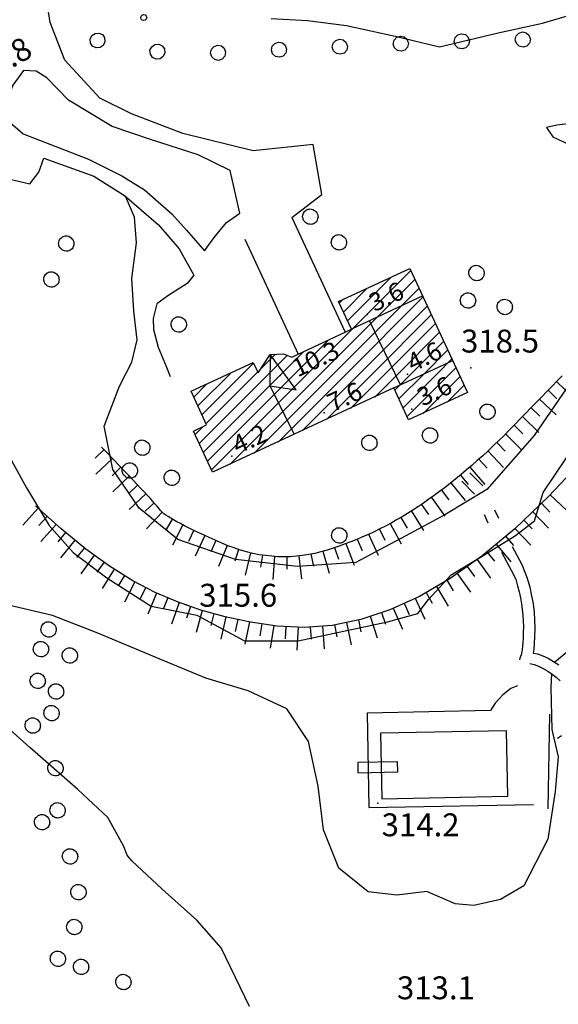
# Model space of a CAD drawing. Units: millimetres. Extents: x 13738 to 16689, y 621 to 3893.
# Drawn here: x 16088 to 16158, y 1528 to 1657 of the extents above; entities that cross this region are included whole.
import ezdxf

# ---------------------------------------------------------------- set-up
doc = ezdxf.new("R2010")
doc.units = ezdxf.units.MM
for name, color, linetype in [('8321_PQTERRA', 252, 'Continuous'), ('8324_altezza', 252, 'Continuous'), ('Base_topografica_5000', 8, 'Continuous'), ('CAMP', 253, 'Continuous'), ('Edifici', 7, 'Continuous')]:
    doc.layers.add(name, color=color, linetype=linetype)
doc.styles.add('Style00', font='Leroy', dxfattribs={"height": 0.2})

# ---------------------------------------------------------------- blocks, each defined once
blk = doc.blocks.new('q0050013')
for p, q in [((-0.194, -0.003), (-0.17, 0.098)), ((-0.17, 0.098), (-0.099, 0.169)), ((-0.099, 0.169), (-0.001, 0.195)), ((-0.001, 0.195), (0.096, 0.17)), ((0.096, 0.17), (0.169, 0.1)), ((0.169, 0.1), (0.197, -0.001)), ((-0.162, -0.108), (-0.194, -0.003)), ((-0.096, -0.171), (-0.162, -0.108)), ((0.001, -0.196), (-0.096, -0.171)), ((0.097, -0.17), (0.001, -0.196)), ((0.168, -0.1), (0.097, -0.17)), ((0.197, -0.001), (0.168, -0.1))]:
    blk.add_line(p, q)
blk = doc.blocks.new('q0050033')
for p, q in [((-0.494, -0.007), (-0.432, 0.248)), ((-0.432, 0.248), (-0.25, 0.429)), ((-0.25, 0.429), (-0.003, 0.496)), ((-0.003, 0.496), (0.245, 0.431)), ((0.245, 0.431), (0.428, 0.253)), ((0.428, 0.253), (0.499, -0.001)), ((-0.412, -0.274), (-0.494, -0.007)), ((-0.243, -0.434), (-0.412, -0.274)), ((0.002, -0.497), (-0.243, -0.434)), ((0.246, -0.431), (0.002, -0.497)), ((0.425, -0.253), (0.246, -0.431)), ((0.499, -0.001), (0.425, -0.253))]:
    blk.add_line(p, q)
blk = doc.blocks.new('q0120075')
blk.add_line((0, 0), (0, 1.5))
blk = doc.blocks.new('q0120040')
blk.add_line((0, 0), (0, 0.8))
blk = doc.blocks.new('S37')
for p, q in [((-0.99, -0.01), (-0.97, 0.17)), ((-0.97, 0.17), (-0.93, 0.33)), ((-0.93, 0.33), (-0.87, 0.47)), ((-0.87, 0.47), (-0.79, 0.6)), ((-0.79, 0.6), (-0.68, 0.71)), ((-0.68, 0.71), (-0.58, 0.8)), ((-0.58, 0.8), (-0.49, 0.87)), ((-0.49, 0.87), (-0.37, 0.93)), ((-0.37, 0.93), (-0.26, 0.97)), ((-0.26, 0.97), (-0.13, 0.99)), ((-0.13, 0.99), (-0.01, 1)), ((-0.01, 1), (0.15, 0.99)), ((0.15, 0.99), (0.35, 0.94)), ((0.35, 0.94), (0.55, 0.82)), ((0.55, 0.82), (0.68, 0.73)), ((0.68, 0.73), (0.77, 0.62)), ((0.77, 0.62), (0.87, 0.5)), ((0.87, 0.5), (0.93, 0.39)), ((0.93, 0.39), (0.99, 0.23)), ((0.99, 0.23), (1.01, 0.09)), ((1.01, 0.09), (1.03, -0.03)), ((-0.97, -0.15), (-0.99, -0.01)), ((-0.94, -0.26), (-0.97, -0.15)), ((-0.9, -0.4), (-0.94, -0.26)), ((-0.84, -0.51), (-0.9, -0.4)), ((-0.78, -0.61), (-0.84, -0.51)), ((-0.66, -0.71), (-0.78, -0.61)), ((-0.57, -0.8), (-0.66, -0.71)), ((-0.49, -0.87), (-0.57, -0.8)), ((-0.36, -0.93), (-0.49, -0.87)), ((-0.22, -0.98), (-0.36, -0.93)), ((-0.06, -1.01), (-0.22, -0.98)), ((0.07, -1.02), (-0.06, -1.01)), ((0.22, -1.01), (0.07, -1.02)), ((0.36, -0.97), (0.22, -1.01)), ((0.52, -0.89), (0.36, -0.97)), ((0.65, -0.81), (0.52, -0.89)), ((0.78, -0.68), (0.65, -0.81)), ((0.87, -0.56), (0.78, -0.68)), ((0.93, -0.45), (0.87, -0.56)), ((0.98, -0.3), (0.93, -0.45)), ((1.01, -0.17), (0.98, -0.3)), ((1.03, -0.03), (1.01, -0.17))]:
    blk.add_line(p, q)
blk = doc.blocks.new('CAMP_C64D9353')
at = {"layer": 'CAMP'}
for p, q in [((1507128.398, 5063261.892), (1507141.945, 5063275.439)), ((1507133.627, 5063268.817), (1507139.276, 5063274.466)), ((1507130.096, 5063261.892), (1507142.483, 5063274.28)), ((1507131.793, 5063261.892), (1507143.022, 5063273.121)), ((1507133.089, 5063269.976), (1507136.107, 5063272.995)), ((1507133.49, 5063261.892), (1507143.56, 5063271.962)), ((1507132.551, 5063271.135), (1507132.939, 5063271.523)), ((1507135.187, 5063261.892), (1507144.098, 5063270.803)), ((1507136.884, 5063261.892), (1507144.636, 5063269.644)), ((1507138.581, 5063261.892), (1507145.174, 5063268.485)), ((1507140.278, 5063261.892), (1507145.712, 5063267.326)), ((1507126.701, 5063261.892), (1507131.028, 5063266.218)), ((1507141.975, 5063261.892), (1507146.251, 5063266.167)), ((1507114.183, 5063252.767), (1507125.698, 5063264.283)), ((1507122.329, 5063262.61), (1507124.117, 5063264.398)), ((1507126.069, 5063262.956), (1507127.859, 5063264.747)), ((1507143.672, 5063261.892), (1507146.789, 5063265.008)), ((1507114.538, 5063256.516), (1507121.31, 5063263.289)), ((1507114.721, 5063251.609), (1507126.069, 5063262.956)), ((1507145.369, 5063261.892), (1507147.327, 5063263.85)), ((1507113.999, 5063257.675), (1507118.266, 5063261.941)), ((1507115.076, 5063255.357), (1507121.849, 5063262.13)), ((1507115.259, 5063250.45), (1507126.701, 5063261.892)), ((1507115.798, 5063249.291), (1507128.398, 5063261.892)), ((1507118.192, 5063249.988), (1507130.096, 5063261.892)), ((1507121.36, 5063251.459), (1507131.793, 5063261.892)), ((1507124.528, 5063252.93), (1507133.49, 5063261.892)), ((1507127.697, 5063254.402), (1507135.187, 5063261.892)), ((1507130.865, 5063255.873), (1507136.884, 5063261.892)), ((1507134.033, 5063257.344), (1507138.581, 5063261.892)), ((1507137.202, 5063258.816), (1507140.278, 5063261.892)), ((1507139.835, 5063259.752), (1507141.975, 5063261.892)), ((1507140.373, 5063258.593), (1507143.672, 5063261.892)), ((1507140.911, 5063257.434), (1507145.369, 5063261.892)), ((1507141.449, 5063256.275), (1507147.066, 5063261.892)), ((1507143.544, 5063256.672), (1507148.403, 5063261.532)), ((1507147.066, 5063261.892), (1507147.865, 5063262.691)), ((1507113.461, 5063258.834), (1507115.097, 5063260.47)), ((1507146.712, 5063258.144), (1507148.941, 5063260.373)), ((1507113.645, 5063253.926), (1507114.588, 5063254.869))]:
    blk.add_line(p, q, dxfattribs=at)

msp = doc.modelspace()

# ---------------------------------------------------------------- linework, layer by layer
at = {"layer": '8321_PQTERRA'}
for p in [(16146.93, 1611.56), (16109.6, 1580.48), (16134.73, 1554.5)]:
    msp.add_point(p, dxfattribs=at)
at = {"layer": '8324_altezza'}
for p in [(16133.32, 1618.55), (16121.92, 1610.54), (16138.62, 1610.71), (16127.7, 1605.65), (16139.18, 1606.15), (16115.57, 1600)]:
    msp.add_point(p, dxfattribs=at)
at = {"layer": 'Base_topografica_5000', "flags": 128}
for points in [[(16123.46, 1631.27), (16127.37, 1634.29), (16126.26, 1640.8), (16118.37, 1639.99), (16109.15, 1642.27), (16102.4, 1644.83), (16098.28, 1646.88), (16093.65, 1651.89), (16091.73, 1656.81), (16090.77, 1663), (16089.51, 1675.47), (16088.79, 1705.75)], [(16120.74, 1657.34), (16125.52, 1657.08), (16130.62, 1656.4), (16136.98, 1655.02), (16142.81, 1653.6), (16150.51, 1655.47), (16156.32, 1656.72), (16163.3, 1658.79)], [(16208.11, 1658.98), (16205.61, 1653.56), (16204.55, 1648.58), (16204.13, 1645.02), (16201.47, 1642.56), (16197.69, 1639.69), (16196.39, 1637.02), (16193.99, 1633.59), (16190.96, 1631.45), (16189.29, 1626.94), (16186.63, 1624.12), (16184.51, 1621.63), (16183.54, 1618.52), (16183.17, 1613.03), (16178.67, 1610.04), (16174.81, 1605.41), (16172.82, 1601.16), (16170.42, 1596.6), (16167.45, 1590.88), (16164.31, 1584.5), (16161.77, 1579.49), (16160.25, 1575.77), (16159.65, 1574.37), (16157.94, 1572.98)], [(16111.99, 1626.88), (16113.26, 1628.62), (16114.86, 1630.59), (16116.63, 1631.81), (16115.37, 1637.4), (16111.18, 1639.47), (16104.91, 1641.46), (16099.89, 1643.18), (16094.17, 1646.65), (16091.3, 1649.56), (16089.92, 1650.44), (16088.26, 1650.5), (16086.86, 1648.58), (16085.93, 1646.09), (16085.8, 1645.29), (16086.13, 1644.02), (16088.22, 1642.2), (16096.78, 1638.91), (16101.15, 1636.71), (16104.11, 1634.88), (16106.28, 1633.02), (16107.7, 1631.73), (16109.65, 1629.59), (16111.99, 1626.88)], [(16159.99, 1643.57), (16158.21, 1643.35), (16156.85, 1643.06), (16157.68, 1641.81), (16161.15, 1640.19)], [(16083.44, 1636.97), (16089.1, 1635.68), (16090.24, 1637.2), (16090.9, 1639.04), (16097.48, 1636.65), (16101.51, 1634.14), (16105.97, 1630.31), (16108.68, 1627.14), (16110.58, 1623.7), (16109.73, 1622.61), (16107.17, 1621.01), (16105.75, 1619.95), (16105.24, 1618), (16105.3, 1616.56), (16105.9, 1614.25), (16107.01, 1611.62), (16107.5, 1610.4)], [(16159.41, 1608.79), (16155.25, 1602.67), (16149, 1595.59), (16143.52, 1592.31), (16138.33, 1589.48), (16131.85, 1586.06), (16124.2, 1585.5), (16116.04, 1586.43), (16108.47, 1589.07), (16103.4, 1593.17), (16099.96, 1598.23), (16098.81, 1603.92), (16100.84, 1609.16), (16102.46, 1612.31), (16103.15, 1615.23), (16102.73, 1618.99), (16102.44, 1623.24), (16103.07, 1627.92), (16102.8, 1631.28), (16101.63, 1634.03)], [(16123.46, 1631.27), (16130.43, 1616.22)], [(16117.29, 1628.41), (16124.26, 1613.35)], [(16140.62, 1620.98), (16131.25, 1616.6)], [(16137.68, 1609.32), (16133.65, 1617.72)], [(16120.6, 1613.3), (16120.55, 1609.21), (16124, 1608.66), (16120.6, 1613.3)], [(16136.82, 1608.92), (16144.54, 1612.52)], [(16158.89, 1610.52), (16158.23, 1609.83), (16157.57, 1609.15), (16156.9, 1608.45), (16156.22, 1607.76), (16155.54, 1607.05), (16154.85, 1606.35), (16154.15, 1605.63), (16153.45, 1604.91), (16152.74, 1604.19), (16152.03, 1603.46), (16151.32, 1602.75), (16150.61, 1602.05), (16149.9, 1601.36), (16149.18, 1600.69), (16148.48, 1600.04), (16147.77, 1599.4), (16147.06, 1598.77), (16146.35, 1598.17), (16145.65, 1597.57), (16144.94, 1596.99), (16144.24, 1596.43), (16143.54, 1595.88), (16142.83, 1595.35), (16142.13, 1594.83), (16141.43, 1594.33), (16140.73, 1593.84), (16140.04, 1593.37), (16139.33, 1592.91), (16138.62, 1592.46), (16137.91, 1592.03), (16137.18, 1591.62), (16136.46, 1591.21), (16135.72, 1590.82), (16134.98, 1590.45), (16134.24, 1590.08), (16133.49, 1589.73), (16132.73, 1589.4), (16131.97, 1589.08), (16131.2, 1588.77), (16130.42, 1588.48), (16129.64, 1588.2), (16128.86, 1587.93), (16128.06, 1587.68), (16127.26, 1587.44), (16126.46, 1587.24), (16125.66, 1587.08), (16124.86, 1586.95), (16124.05, 1586.86), (16123.24, 1586.8), (16122.43, 1586.79), (16121.62, 1586.8), (16120.8, 1586.86), (16119.98, 1586.95), (16119.16, 1587.07), (16118.34, 1587.24), (16117.51, 1587.44), (16116.69, 1587.67), (16115.86, 1587.95), (16115.03, 1588.25), (16114.19, 1588.6), (16113.37, 1588.97), (16112.59, 1589.32), (16111.86, 1589.66), (16111.17, 1589.98), (16110.52, 1590.29), (16109.91, 1590.59), (16109.35, 1590.87), (16108.84, 1591.14), (16108.37, 1591.39), (16107.94, 1591.63), (16107.56, 1591.86), (16107.22, 1592.07), (16106.92, 1592.26), (16106.67, 1592.44), (16106.46, 1592.61), (16106.3, 1592.76), (16106.18, 1592.9), (16106.07, 1593.05), (16105.92, 1593.24), (16105.73, 1593.47), (16105.49, 1593.74), (16105.21, 1594.05), (16104.89, 1594.41), (16104.52, 1594.81), (16104.11, 1595.25), (16103.66, 1595.74), (16103.17, 1596.26), (16102.63, 1596.83), (16102.05, 1597.45), (16101.42, 1598.1), (16100.76, 1598.8), (16100.05, 1599.54), (16099.29, 1600.32), (16098.5, 1601.14)], [(16120.55, 1609.21), (16123.73, 1602.84)], [(16086.69, 1599.41), (16088.65, 1595.81), (16091.63, 1590.91), (16094.77, 1587.35), (16099.18, 1584.02), (16104.98, 1580.33), (16110.99, 1579.15), (16117.25, 1575.79), (16124.27, 1575.77), (16135.99, 1578.28), (16139.96, 1579.38), (16141.38, 1581.21), (16144.36, 1584.42), (16148.42, 1586.89), (16152.78, 1589.57), (16155.28, 1591.5), (16156.43, 1595.23), (16159.45, 1599.78)], [(16161.73, 1599.58), (16157.13, 1594.71), (16152.68, 1590.47), (16148.37, 1586.88), (16144.21, 1583.93), (16140.2, 1581.61), (16136.3, 1579.86), (16132.48, 1578.59), (16128.74, 1577.81), (16125.08, 1577.52), (16121.5, 1577.71), (16118.03, 1578.23), (16114.69, 1578.93), (16111.49, 1579.82), (16108.43, 1580.88), (16105.5, 1582.13), (16102.58, 1583.65), (16099.55, 1585.55), (16096.42, 1587.81), (16093.17, 1590.45), (16089.82, 1593.47)], [(16146.79, 1597.78), (16148.48, 1596.08)], [(16145.73, 1596.72), (16147.42, 1595.02)], [(16148.67, 1592.33), (16149.16, 1591.24)], [(16150.04, 1592.95), (16150.53, 1591.85)], [(16150.96, 1587.4), (16152.23, 1585.05)], [(16152.35, 1588.15), (16153.62, 1585.8)], [(16153.62, 1585.8), (16154.33, 1583.98), (16154.65, 1582.81), (16154.9, 1581.68), (16155.09, 1580.61), (16155.22, 1579.54), (16155.29, 1578.47), (16155.31, 1577.38), (16155.29, 1576.31), (16155.24, 1575.41), (16155.18, 1574.69), (16155.11, 1574.17)], [(16152.23, 1585.05), (16152.81, 1583.85), (16153.05, 1583), (16153.26, 1582.19), (16153.43, 1581.4), (16153.56, 1580.65), (16153.67, 1579.9), (16153.74, 1579.15), (16153.79, 1578.4), (16153.81, 1577.64), (16153.8, 1576.87), (16153.78, 1576.16), (16153.75, 1575.55), (16153.71, 1575.06), (16153.67, 1574.66), (16153.63, 1574.38), (16153.57, 1574.15), (16153.51, 1573.93), (16153.45, 1573.71), (16153.37, 1573.5), (16153.29, 1573.3)], [(16157.49, 1571.49), (16157.42, 1569.68), (16157.56, 1564.17), (16158.36, 1560.57), (16158, 1556.04), (16157, 1549.79), (16153.87, 1543.67), (16150.8, 1541.87), (16147.32, 1541.11), (16144.85, 1541.31), (16141.15, 1542.93), (16137.21, 1542.46), (16133.45, 1542.88), (16129.59, 1546), (16127.6, 1551.02), (16126.91, 1556.75), (16125.62, 1562.6), (16122.78, 1566.85), (16117.72, 1569.22), (16112.17, 1570.87), (16106.57, 1573.2), (16097.99, 1576.8), (16092.05, 1579.08), (16085.52, 1580.63)], [(16155.11, 1574.17), (16155.65, 1574.09), (16156.35, 1573.83), (16157.06, 1573.5), (16157.77, 1573.09), (16158.46, 1572.63)], [(16154.64, 1572.81), (16155.21, 1572.66), (16155.8, 1572.44), (16156.39, 1572.16), (16157, 1571.81), (16157.58, 1571.43), (16158.13, 1571), (16158.65, 1570.53)], [(16153.06, 1569.89), (16152.15, 1569.54), (16151.1, 1568.69), (16150.64, 1568.17), (16150.11, 1567.62), (16149.5, 1566.64), (16133.32, 1566.32), (16133.56, 1553.92), (16155.13, 1554.35)], [(16117.91, 1527.87), (16114.17, 1535.55), (16110.98, 1539.16), (16106.44, 1543.25), (16102.48, 1546.97), (16101.84, 1547.7), (16101.37, 1548.9), (16099.31, 1552.63), (16095.39, 1556.3), (16089.1, 1561.81), (16084.27, 1566.09)], [(16157.23, 1566.19), (16157.01, 1553.77)], [(16158.83, 1563.34), (16158.31, 1563)]]:
    msp.add_lwpolyline(points, dxfattribs=at)
for points in [[(16151.6, 1563.99), (16135.06, 1563.66), (16135.23, 1555.08), (16151.77, 1555.41)], [(16132.1, 1558.49), (16137.33, 1558.6), (16137.31, 1559.93), (16132.08, 1559.83)]]:
    msp.add_lwpolyline(points, close=True, dxfattribs=at)
at = {"layer": 'Edifici'}
msp.add_lwpolyline([(16138.94, 1624.59), (16146.49, 1608.32), (16138.76, 1604.73), (16136.82, 1608.92), (16113.05, 1597.88), (16110.55, 1603.27), (16112.27, 1604.07), (16110.22, 1608.49), (16118.38, 1612.27), (16119.01, 1610.92), (16120.6, 1613.3), (16122.36, 1613.38), (16123.43, 1612.97), (16131.25, 1616.6), (16129.57, 1620.24), (16138.94, 1624.59)], close=True, dxfattribs=at)

# ---------------------------------------------------------------- block references
at = {"layer": 'Base_topografica_5000'}
for name, p, xscale, yscale, zscale, rotation in [('q0050013', (16104.01, 1657.45), 1.999999999949299, 2, 1.999999999949299, 1.430253703671596), ('q0050033', (16097.96, 1654.45), 1.999999999730436, 2, 1.999999999730436, 169.4079996481772), ('q0050033', (16153.74, 1654.57), 1.999999999783264, 2, 1.999999999783264, 181.6182483749208), ('q0050033', (16105.82, 1652.98), 1.999999999730436, 2, 1.999999999730436, 169.4079996481772), ('q0050033', (16121.76, 1653.24), 1.999999999859417, 2, 1.999999999859417, 182.8352731375096), ('q0050033', (16129.75, 1653.63), 1.999999999859417, 2, 1.999999999859417, 182.8352731375096), ('q0050033', (16137.74, 1654.03), 1.999999999859417, 2, 1.999999999859417, 182.8352731375096), ('q0050033', (16145.74, 1654.34), 1.999999999783264, 2, 1.999999999783264, 181.6182483749208), ('q0050033', (16113.77, 1652.84), 1.999999999859417, 2, 1.999999999859417, 182.8352731375096), ('q0120075', (16158.17, 1609.77), 1.999999999429566, 1.999999999068677, 1.999999999429566, 225.9343837448738), ('q0120040', (16157.06, 1608.62), 2.000000000525279, 2.000000000931323, 2.000000000525279, 225.8898919866425), ('q0120075', (16155.95, 1607.47), 2.00000000062984, 2.000000000931323, 2.00000000062984, 225.8028968952225), ('q0120075', (16153.71, 1605.18), 1.99999999933117, 1.999999999068677, 1.99999999933117, 225.6775969303671), ('q0120040', (16154.83, 1606.33), 2.000000000563043, 2.000000000931323, 2.000000000563043, 225.7187288011828), ('q0120040', (16152.59, 1604.04), 1.999999999351538, 1.999999999068677, 1.999999999351538, 225.5607702671029), ('q0120075', (16151.47, 1602.9), 2.000000000557744, 2.000000000931323, 2.000000000557744, 225.0977446785199), ('q0120040', (16150.33, 1601.78), 2.000000000196908, 2, 2.000000000196908, 223.9296799322616), ('q0120040', (16098.8, 1600.83), 1.999999999969842, 2, 1.999999999969842, 134.0175751044972), ('q0120075', (16149.17, 1600.68), 2.000000000363206, 2, 2.000000000363206, 222.707197852478), ('q0120075', (16099.91, 1599.68), 1.999999999561014, 2, 1.999999999561014, 133.9404040359073), ('q0120040', (16147.99, 1599.6), 2.000000000111013, 2, 2.000000000111013, 222.0746869664169), ('q0120040', (16101.02, 1598.52), 1.99999999925943, 1.999999999068677, 1.99999999925943, 133.7571017570367), ('q0120075', (16102.12, 1597.37), 1.999999999647063, 2, 1.999999999647063, 133.5212665582236), ('q0120040', (16145.57, 1597.51), 2.000000000160976, 2, 2.000000000160976, 219.3950667681526), ('q0120075', (16146.79, 1598.54), 1.999999999654936, 2, 1.999999999654936, 220.7654617964745), ('q0120040', (16103.22, 1596.2), 1.999999999280132, 1.999999999068677, 1.999999999280133, 133.2066521546726), ('q0120075', (16144.32, 1596.5), 1.999999999680616, 2, 1.999999999680616, 218.6859367817714), ('q0120075', (16104.31, 1595.03), 2.000000000428342, 2, 2.000000000428342, 132.7658626233303), ('q0120040', (16143.06, 1595.52), 2.000000000156987, 2, 2.000000000156987, 217.2187555418179), ('q0120075', (16157.34, 1594.93), 1.999999999833928, 2, 1.999999999833928, 226.6410368596347), ('q0120040', (16105.39, 1593.85), 2.000000000018428, 2, 2.000000000018428, 131.6306871490414), ('q0120040', (16140.46, 1593.65), 2.00000000025541, 2, 2.00000000025541, 214.0559169914205), ('q0120075', (16141.77, 1594.57), 1.999999999609271, 2, 1.999999999609271, 215.6834059386841), ('q0120040', (16156.19, 1593.81), 2.000000000227075, 2, 2.000000000227075, 223.5456161344285), ('q0120075', (16090.16, 1593.16), 2.000000000417713, 2, 2.000000000417713, 138.0690016766861), ('q0120075', (16106.43, 1592.64), 2.000000000088557, 2, 2.000000000088557, 136.9153855301858), ('q0120075', (16139.12, 1592.78), 2.000000000107914, 2, 2.000000000107914, 212.0709905533697), ('q0120075', (16155.03, 1592.71), 2.000000000227075, 2, 2.000000000227075, 223.5456161344285), ('q0120040', (16091.35, 1592.09), 2.000000000417713, 2, 2.000000000417713, 138.0690016766861), ('q0120075', (16092.54, 1591.02), 2.000000000417713, 2, 2.000000000417713, 138.0690016766861), ('q0120040', (16107.75, 1591.74), 1.999999999664263, 2, 1.999999999664263, 149.6468251190652), ('q0120075', (16109.16, 1590.97), 2.000000000078758, 2, 2.000000000078758, 152.5609360271583), ('q0120075', (16136.36, 1591.16), 1.99999999970387, 2, 1.99999999970387, 207.9965977458626), ('q0120040', (16137.75, 1591.94), 2.000000000159176, 2, 2.000000000159176, 210.0422376901063), ('q0120040', (16153.87, 1591.61), 2.000000000227075, 2, 2.000000000227075, 223.5456161344285), ('q0120040', (16093.75, 1589.98), 1.999999999595888, 2, 1.999999999595888, 140.8681094984785), ('q0120040', (16110.59, 1590.26), 2.000000000123301, 2, 2.000000000123301, 154.362528684188), ('q0120075', (16133.49, 1589.74), 2.000000000129542, 2, 2.000000000129542, 204.9076410431655), ('q0120040', (16134.94, 1590.42), 2.000000000486529, 2.000000000931323, 2.000000000486529, 205.9391117488672), ('q0120075', (16152.71, 1590.5), 2.000000000227075, 2, 2.000000000227075, 223.5456161344285), ('q0120075', (16094.99, 1588.97), 1.999999999595888, 2, 1.999999999595888, 140.8681094984785), ('q0120075', (16112.04, 1589.58), 2.000000000041818, 2, 2.000000000041819, 155.2233255129511), ('q0120040', (16113.49, 1588.91), 1.999999999831237, 2, 1.999999999831237, 155.963036761944), ('q0120075', (16130.54, 1588.52), 2.000000000252472, 2, 2.000000000252472, 200.7782611787761), ('q0120040', (16132.03, 1589.1), 2.000000000007229, 2, 2.000000000007229, 202.8422705973281), ('q0120075', (16150.25, 1588.45), 2.00000000010329, 2, 2.000000000103291, 219.8465826629135), ('q0120040', (16151.48, 1589.48), 2.00000000010329, 2, 2.000000000103291, 219.8465826629135), ('q0120040', (16096.23, 1587.96), 1.999999999595888, 2, 1.999999999595888, 140.8681094984785), ('q0120075', (16114.96, 1588.28), 1.999999999866904, 2, 1.999999999866904, 157.5233389205295), ('q0120040', (16116.47, 1587.74), 2.000000000279429, 2, 2.000000000279429, 161.8262591957307), ('q0120075', (16118.01, 1587.32), 1.999999999742281, 2, 1.999999999742281, 166.4010022773035), ('q0120040', (16125.95, 1587.14), 2.0000000000339, 2, 2.0000000000339, 191.5334944616717), ('q0120075', (16127.5, 1587.51), 2.000000000015816, 2, 2.000000000015816, 196.3987687192497), ('q0120040', (16129.03, 1587.99), 1.999999999907152, 2, 1.999999999907152, 198.721069364476), ('q0120040', (16149.02, 1587.43), 2.00000000010329, 2, 2.000000000103291, 219.8465826629135), ('q0120075', (16097.52, 1587.01), 2.000000000343781, 2, 2.000000000343781, 144.129560735125), ('q0120040', (16098.82, 1586.08), 2.000000000343781, 2, 2.000000000343781, 144.129560735125), ('q0120040', (16119.58, 1587.01), 1.999999999927567, 2, 1.999999999927567, 171.2107055052665), ('q0120075', (16121.17, 1586.83), 1.999999999879054, 2, 1.999999999879054, 176.2016873868319), ('q0120040', (16122.77, 1586.79), 2.000000000159072, 2, 2.000000000159072, 181.3054129401019), ('q0120075', (16124.36, 1586.89), 1.999999999803375, 2, 1.999999999803375, 186.4432866526686), ('q0120075', (16147.76, 1586.45), 2.000000000447255, 2, 2.000000000447255, 215.3899888971004), ('q0120075', (16100.14, 1585.18), 1.999999999733129, 2, 1.999999999733129, 147.9508824910446), ('q0120075', (16145.15, 1584.59), 2.000000000447255, 2, 2.000000000447255, 215.3899888971004), ('q0120040', (16146.46, 1585.52), 2.000000000447255, 2, 2.000000000447255, 215.3899888971004), ('q0120040', (16101.5, 1584.33), 1.999999999733129, 2, 1.999999999733129, 147.9508824910446), ('q0120075', (16102.87, 1583.5), 1.999999999954858, 2, 1.999999999954858, 152.4454914830478), ('q0120040', (16143.82, 1583.7), 1.999999999984396, 2, 1.999999999984396, 209.990717397088), ('q0120040', (16104.28, 1582.76), 1.999999999954858, 2, 1.999999999954858, 152.4454914830478), ('q0120075', (16105.71, 1582.04), 2.000000000451926, 2, 2.000000000451926, 156.970860050473), ('q0120040', (16141.05, 1582.1), 1.999999999984396, 2, 1.999999999984396, 209.990717397088), ('q0120075', (16142.44, 1582.9), 1.999999999984396, 2, 1.999999999984396, 209.990717397088), ('q0120040', (16107.18, 1581.41), 2.000000000451926, 2, 2.000000000451926, 156.970860050473), ('q0120075', (16108.66, 1580.8), 1.999999999704423, 2, 1.999999999704423, 160.8413169522695), ('q0120040', (16138.18, 1580.7), 2.000000000327824, 2, 2.000000000327824, 204.2093526411123), ('q0120075', (16139.64, 1581.36), 2.000000000327824, 2, 2.000000000327824, 204.2093526411123), ('q0120040', (16110.17, 1580.28), 1.999999999704423, 2, 1.999999999704423, 160.8413169522695), ('q0120075', (16111.69, 1579.76), 2.000000000306024, 2, 2.000000000306024, 164.5516368998558), ('q0120040', (16113.23, 1579.34), 2.000000000306024, 2, 2.000000000306024, 164.5516368998558), ('q0120040', (16135.22, 1579.5), 1.999999999542575, 2, 1.999999999542575, 198.3530914189222), ('q0120075', (16136.72, 1580.05), 2.000000000327824, 2, 2.000000000327824, 204.2093526411123), ('q0120075', (16114.77, 1578.92), 2.000000000154618, 2, 2.000000000154618, 168.0824808306879), ('q0120040', (16116.34, 1578.59), 2.000000000154618, 2, 2.000000000154618, 168.0824808306879), ('q0120075', (16117.91, 1578.26), 2.000000000154618, 2, 2.000000000154618, 168.0824808306879), ('q0120040', (16119.49, 1578.01), 1.99999999988648, 2, 1.99999999988648, 171.4217791730451), ('q0120075', (16130.61, 1578.2), 1.999999999844958, 2, 1.999999999844958, 191.7976075128693), ('q0120040', (16132.17, 1578.53), 1.999999999844958, 2, 1.999999999844958, 191.7976075128693), ('q0120075', (16133.7, 1579), 1.999999999542575, 2, 1.999999999542575, 198.3530914189222), ('q0120075', (16121.07, 1577.77), 1.99999999988648, 2, 1.99999999988648, 171.4217791730451), ('q0120040', (16122.66, 1577.64), 2.000000000082964, 2, 2.000000000082964, 176.9512092128938), ('q0120075', (16124.26, 1577.56), 2.000000000082964, 2, 2.000000000082964, 176.9512092128938), ('q0120040', (16125.86, 1577.58), 1.999999999993084, 2, 1.999999999993084, 184.6109142746953), ('q0120075', (16127.45, 1577.71), 1.999999999993084, 2, 1.999999999993084, 184.6109142746953), ('q0120040', (16129.04, 1577.87), 1.999999999844958, 2, 1.999999999844958, 191.7976075128693)]:
    msp.add_blockref(name, p, dxfattribs=dict(at, xscale=xscale, yscale=yscale, zscale=zscale, rotation=rotation))
for p in [(16125.85, 1631.37), (16093.84, 1627.85), (16129.6, 1628.01), (16147.65, 1623.99), (16091.89, 1623.14), (16146.53, 1620.38), (16151.35, 1619.54), (16108.6, 1617.25), (16149.09, 1605.81), (16133.6, 1601.73), (16141.55, 1602.71), (16103.81, 1601.1), (16102.18, 1598.1), (16107.68, 1597.16), (16129.65, 1589.6), (16091.52, 1577.29), (16090.52, 1574.7), (16094.3, 1573.86), (16090.09, 1570.54), (16092.5, 1569.15), (16091.91, 1566.32), (16089.44, 1564.68), (16092.42, 1559.1), (16092.7, 1553.58), (16090.66, 1552.02), (16094.33, 1547.54), (16095.44, 1542.86), (16094.89, 1538.29), (16092.74, 1534.13), (16095.78, 1533.06), (16101.33, 1531.08)]:
    msp.add_blockref('S37', p, dxfattribs=at)
at = {"layer": 'CAMP', "color": 252}
msp.add_blockref('CAMP_C64D9353', (-1491002.88, -5061651.11), dxfattribs=at)

# ---------------------------------------------------------------- texts
at = {"layer": '8321_PQTERRA', "style": 'Style00'}
msp.add_text('317.8', height=3, rotation=30.3055, dxfattribs=at).set_placement((16080.84, 1647.35))
for s, p in [('318.5', (16145.64, 1613.56)), ('315.6', (16111.3, 1580.25)), ('314.2', (16135.22, 1550.17)), ('313.1', (16137.23, 1528.81))]:
    msp.add_text(s, height=3, dxfattribs=at).set_placement(p)
at = {"layer": '8324_altezza', "style": 'Style00'}
for s, rotation, p in [('3.6', 25.0557, (16134.28, 1618.84)), ('10.3', 25.2013, (16124.19, 1610.28)), ('4.6', 26.3959, (16139.32, 1610.95)), ('3.6', 24.9089, (16140.59, 1606.46)), ('7.6', 24.9089, (16128.81, 1605.72)), ('4.2', 24.9089, (16116.35, 1600.19))]:
    msp.add_text(s, height=2.4, rotation=rotation, dxfattribs=at).set_placement(p)

doc.saveas('drawing.dxf')
